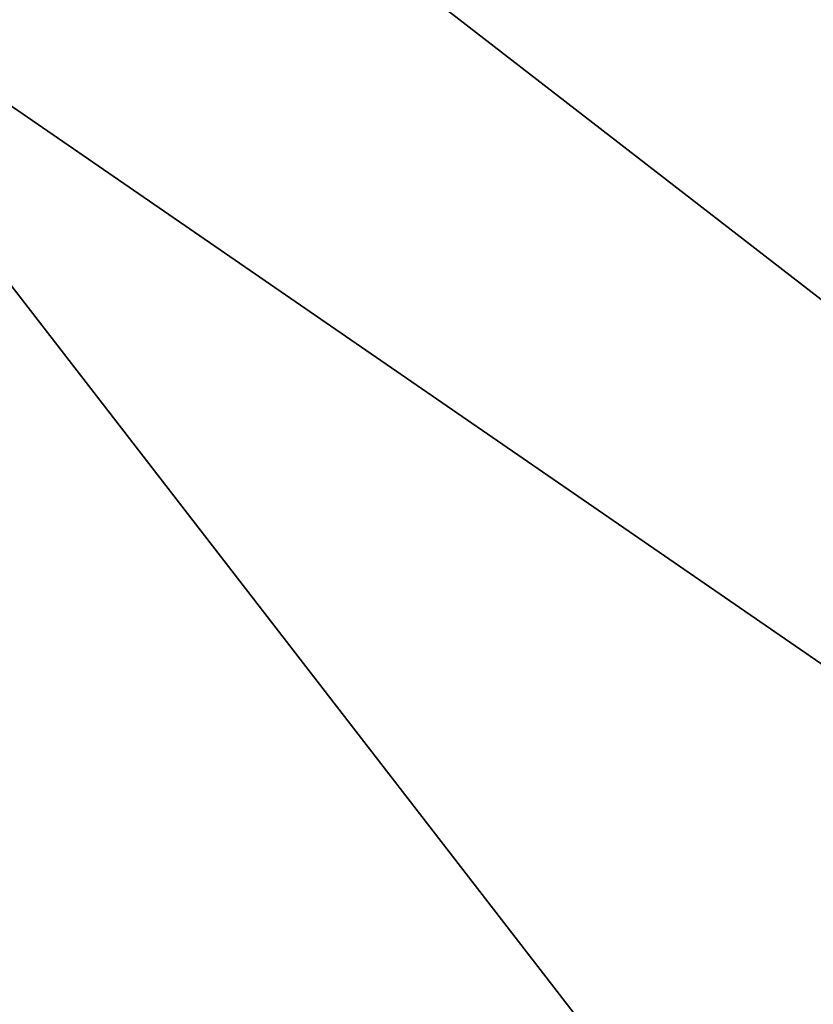
# Model space of a CAD drawing. Units: millimetres. Extents: x -42 to 42, y 0 to 105.
# Drawn here: x -8 to -8, y 70 to 70 of the extents above; entities that cross this region are included whole.
import ezdxf

# ---------------------------------------------------------------- set-up
doc = ezdxf.new("R2010")
doc.units = ezdxf.units.MM
doc.header["$LTSCALE"] = 67.901235
for name, color, linetype in [('2', 7, 'CONTINUOUS'), ('29', 7, 'CONTINUOUS'), ('4', 7, 'CONTINUOUS'), ('49', 7, 'CONTINUOUS'), ('51', 7, 'CONTINUOUS'), ('78', 7, 'CONTINUOUS')]:
    doc.layers.add(name, color=color, linetype=linetype)

msp = doc.modelspace()

# ---------------------------------------------------------------- linework, layer by layer
at = {"layer": '2', "linetype": 'Continuous'}
for points in [[(-6.855412, 70.473396, -390.012815), (-9.565021, 70.328237, -389.698939), (-9.670925, 73.418511, -389.479036), (-6.855412, 70.473396, -390.012815)], [(-6.855412, 70.473396, -390.012815), (-6.778042, 67.255851, -390.13213), (-9.565021, 70.328237, -389.698939), (-6.855412, 70.473396, -390.012815)], [(-6.778042, 67.255851, -390.13213), (-9.459086, 67.155341, -389.820647), (-9.565021, 70.328237, -389.698939), (-6.778042, 67.255851, -390.13213)]]:
    msp.add_3dface(points, dxfattribs=at)
at = {"layer": '29', "linetype": 'Continuous'}
for points in [[(-9.905859, 71.991645, -360.5), (-7.511819, 70.138802, -360.57612), (-9.635261, 72.262243, -360.57612), (-9.905859, 71.991645, -360.5)], [(-7.511819, 70.138802, -360.57612), (-7.282417, 70.368204, -360.792893), (-9.635261, 72.262243, -360.57612), (-7.511819, 70.138802, -360.57612)], [(-9.905859, 71.991645, -360.5), (-9.248867, 71.334653, -360.5), (-7.511819, 70.138802, -360.57612), (-9.905859, 71.991645, -360.5)], [(-9.248867, 71.334653, -360.5), (-7.782417, 69.868204, -360.5), (-7.511819, 70.138802, -360.57612), (-9.248867, 71.334653, -360.5)]]:
    msp.add_3dface(points, dxfattribs=at)
at = {"layer": '4', "linetype": 'Continuous'}
msp.add_3dface([(-9.248867, 71.334653, -360.5), (-9.248867, 68.371618, -360.5), (-7.782417, 69.868204, -360.5), (-9.248867, 71.334653, -360.5)], dxfattribs=at)
at = {"layer": '49', "linetype": 'Continuous'}
for points in [[(-9.561604, 70.328452, 389.699409), (-6.851961, 70.473549, 390.013142), (-9.666383, 73.418879, 389.479656), (-9.561604, 70.328452, 389.699409)], [(-9.561604, 70.328452, 389.699409), (-6.775707, 67.255923, 390.132351), (-6.851961, 70.473549, 390.013142), (-9.561604, 70.328452, 389.699409)], [(-9.456773, 67.155443, 389.820966), (-6.775707, 67.255923, 390.132351), (-9.561604, 70.328452, 389.699409), (-9.456773, 67.155443, 389.820966)]]:
    msp.add_3dface(points, dxfattribs=at)
at = {"layer": '51', "linetype": 'Continuous'}
msp.add_3dface([(-7.071068, 69.156854, 360.5), (-8.769133, 67.918536, 360.5), (-8.48316, 70.568946, 360.5), (-7.071068, 69.156854, 360.5)], dxfattribs=at)
at = {"layer": '78', "linetype": 'Continuous'}
for points in [[(-7.829879, 71.222228, 361.117317), (-7.775829, 71.275829, 361.5), (-5.706437, 69.098786, 361.117317), (-7.829879, 71.222228, 361.117317)], [(-7.98316, 71.068946, 360.792893), (-7.829879, 71.222228, 361.117317), (-5.859718, 68.945505, 360.792893), (-7.98316, 71.068946, 360.792893)], [(-5.859718, 68.945505, 360.792893), (-7.829879, 71.222228, 361.117317), (-5.706437, 69.098786, 361.117317), (-5.859718, 68.945505, 360.792893)], [(-8.212562, 70.839545, 360.57612), (-7.98316, 71.068946, 360.792893), (-6.08912, 68.716103, 360.57612), (-8.212562, 70.839545, 360.57612)], [(-6.08912, 68.716103, 360.57612), (-7.98316, 71.068946, 360.792893), (-5.859718, 68.945505, 360.792893), (-6.08912, 68.716103, 360.57612)], [(-7.071068, 69.156854, 360.5), (-8.48316, 70.568946, 360.5), (-8.212562, 70.839545, 360.57612), (-7.071068, 69.156854, 360.5)], [(-6.359718, 68.445505, 360.5), (-7.071068, 69.156854, 360.5), (-8.212562, 70.839545, 360.57612), (-6.359718, 68.445505, 360.5)], [(-6.359718, 68.445505, 360.5), (-8.212562, 70.839545, 360.57612), (-6.08912, 68.716103, 360.57612), (-6.359718, 68.445505, 360.5)]]:
    msp.add_3dface(points, dxfattribs=at)

doc.saveas('drawing.dxf')
